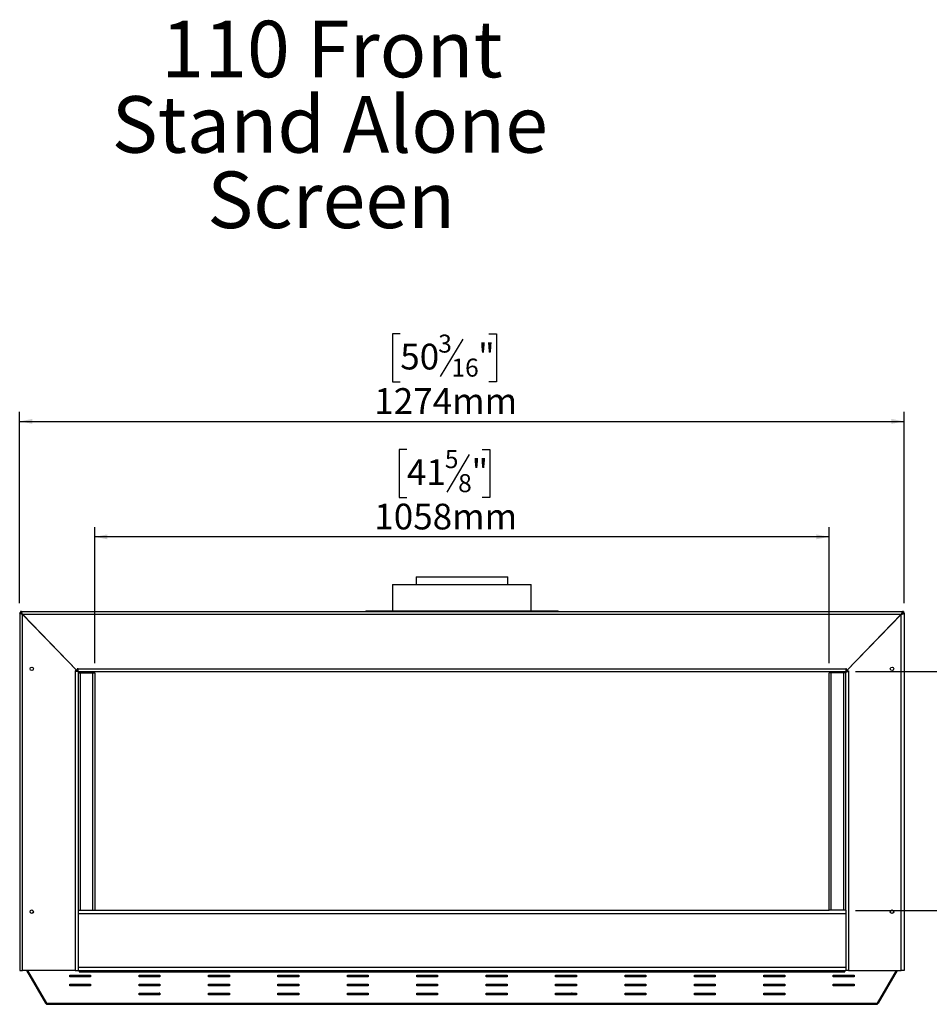
# Model space of a CAD drawing. Units: millimetres. Extents: x 11 to 270, y 4 to 207.
# Drawn here: x 80 to 174, y 106 to 207 of the extents above; entities that cross this region are included whole.
import ezdxf

# ---------------------------------------------------------------- set-up
doc = ezdxf.new("R2010")
doc.units = ezdxf.units.MM
doc.layers.add('FORMAT', color=7, linetype='Continuous')
doc.styles.add('SLDTEXTSTYLE0', font='TXT', dxfattribs={"width": 0.75})
doc.dimstyles.new('SLDDIMSTYLE0', dxfattribs={"dimtxt": 2.645833, "dimasz": 1.3, "dimexe": 0, "dimexo": 0.0625, "dimgap": 0.661458, "dimtad": 1, "dimdec": 0, "dimlfac": 14, "dimrnd": 1e-09, "dimzin": 12, "dimdsep": 46, "dimtxsty": 'SLDTEXTSTYLE0', "dimsah": 1, "dimcen": 0.09, "dimadec": 0, "dimazin": 3, "dimtfac": 1, "dimtdec": 0, "dimtofl": 0, "dimtmove": 0, "dimatfit": 3, "dimfxl": 0, "dimfrac": 2, "dimtolj": 1, "dimtzin": 12, "dimarcsym": 0})

# ---------------------------------------------------------------- blocks, each defined once
blk = doc.blocks.new('SW_NOTE_0')
at = {"layer": 'FORMAT', "color": 0, "attachment_point": 2, "style": 'SLDTEXTSTYLE0'}
for s, insert, char_height in [('110 Front', (16.55, 7.5), 5.821), ('Stand Alone', (16.33, -0.26), 5.8208), ('Screen', (16.47, -8.02), 5.821)]:
    blk.add_mtext(s, dxfattribs=dict(at, insert=insert, char_height=char_height))
blk = doc.blocks.new('_D')
at = {"layer": 'FORMAT', "color": 7}
for p, q in [((119.42, 175.09), (118.61, 175.09)), ((118.61, 175.09), (118.61, 170.15)), ((125.85, 174.54), (123.54, 170.69)), ((128.52, 175.09), (129.33, 175.09)), ((129.33, 175.09), (129.33, 170.15)), ((118.61, 170.15), (119.42, 170.15)), ((129.33, 170.15), (128.52, 170.15)), ((80.26, 147.37), (80.26, 167.08)), ((171.26, 147.37), (171.26, 167.08)), ((80.26, 166.08), (171.26, 166.08))]:
    blk.add_line(p, q, dxfattribs=at)
for points in [[(80.26, 166.08), (81.56, 165.83), (81.56, 166.33)], [(171.26, 166.08), (169.96, 166.33), (169.96, 165.83)]]:
    blk.add_solid(points, dxfattribs=at)
at = {"layer": 'FORMAT', "color": 7, "attachment_point": 1, "style": 'SLDTEXTSTYLE0'}
for s, insert, char_height in [('3', (123.33, 175.01), 1.85), ('50', (119.42, 174.07), 2.646), ('"', (127.43, 174.07), 2.65), ('16', (124.69, 172.54), 1.852), ('1274mm', (116.75, 169.5), 2.646)]:
    blk.add_mtext(s, dxfattribs=dict(at, insert=insert, char_height=char_height))
blk = doc.blocks.new('_D_1')
at = {"layer": 'FORMAT'}
for p, q in [((166.26, 140.34), (185.79, 140.34)), ((184.79, 140.34), (184.79, 115.76)), ((175.78, 132.75), (175.78, 133.55)), ((175.78, 133.55), (180.72, 133.55)), ((180.72, 133.55), (180.72, 132.75)), ((176.33, 130.07), (180.18, 127.77)), ((175.78, 123.64), (175.78, 122.84)), ((180.72, 122.84), (180.72, 123.64)), ((175.78, 122.84), (180.72, 122.84)), ((166.26, 115.76), (185.79, 115.76))]:
    blk.add_line(p, q, dxfattribs=at)
for points in [[(184.79, 140.34), (184.54, 139.04), (185.04, 139.04)], [(184.79, 115.76), (185.04, 117.06), (184.54, 117.06)]]:
    blk.add_solid(points, dxfattribs=at)
at = {"layer": 'FORMAT', "attachment_point": 1, "rotation": 90, "style": 'SLDTEXTSTYLE0'}
for s, insert, char_height in [('344mm', (181.38, 121.96), 2.646), ('"', (176.8, 131.66), 2.65), ('16', (178.34, 128.92), 1.852), ('9', (175.87, 127.55), 1.85), ('13', (176.8, 123.64), 2.646)]:
    blk.add_mtext(s, dxfattribs=dict(at, insert=insert, char_height=char_height))
blk = doc.blocks.new('_D_2')
at = {"layer": 'FORMAT', "color": 7}
for p, q in [((120.1, 163.2), (119.3, 163.2)), ((119.3, 163.2), (119.3, 158.26)), ((127.84, 163.2), (128.64, 163.2)), ((128.64, 163.2), (128.64, 158.26)), ((126.53, 162.66), (124.22, 158.81)), ((119.3, 158.26), (120.1, 158.26)), ((128.64, 158.26), (127.84, 158.26)), ((87.98, 141.19), (87.98, 155.2)), ((163.55, 141.19), (163.55, 155.2)), ((163.55, 154.2), (87.98, 154.2))]:
    blk.add_line(p, q, dxfattribs=at)
for points in [[(87.98, 154.2), (89.28, 153.95), (89.28, 154.45)], [(163.55, 154.2), (162.25, 154.45), (162.25, 153.95)]]:
    blk.add_solid(points, dxfattribs=at)
at = {"layer": 'FORMAT', "color": 7, "attachment_point": 1, "style": 'SLDTEXTSTYLE0'}
for s, insert, char_height in [('41', (120.1, 162.18), 2.646), ('5', (124.01, 163.12), 1.85), ('"', (126.75, 162.18), 2.65), ('8', (125.38, 160.65), 1.85), ('1058mm', (116.75, 157.61), 2.646)]:
    blk.add_mtext(s, dxfattribs=dict(at, insert=insert, char_height=char_height))

msp = doc.modelspace()

# ---------------------------------------------------------------- linework, layer by layer
at = {"color": 7, "linetype": 'Continuous', "lineweight": 25}
for p, q in [((121.05, 150.084), (121.05, 149.299)), ((121.05, 150.084), (125.764, 150.084)), ((125.764, 150.084), (130.479, 150.084)), ((130.479, 149.299), (130.479, 150.084)), ((118.621, 149.299), (118.621, 146.573)), ((118.621, 149.299), (129.861, 149.299)), ((129.861, 149.299), (132.907, 149.299)), ((132.907, 146.573), (132.907, 149.299)), ((80.407, 146.371), (80.264, 146.371)), ((80.264, 146.371), (80.264, 109.585)), ((80.334, 146.516), (80.334, 146.373)), ((80.405, 146.516), (80.334, 146.516)), ((80.405, 146.373), (80.334, 146.373)), ((80.405, 146.516), (171.119, 146.516)), ((80.405, 146.373), (80.405, 146.516)), ((80.544, 146.23), (86.195, 140.411)), ((80.544, 146.23), (170.981, 146.23)), ((80.55, 109.585), (80.55, 146.224)), ((80.55, 146.224), (86.195, 140.411)), ((115.869, 146.573), (115.869, 146.516)), ((115.869, 146.573), (135.655, 146.573)), ((135.655, 146.516), (135.655, 146.573)), ((165.33, 140.411), (170.981, 146.23)), ((170.979, 146.224), (165.334, 140.411)), ((170.978, 146.227), (170.979, 146.228)), ((170.979, 109.585), (170.979, 146.224)), ((171.119, 146.373), (171.119, 146.516)), ((171.191, 146.516), (171.119, 146.516)), ((171.191, 146.373), (171.119, 146.373)), ((171.121, 146.371), (171.264, 146.371)), ((171.191, 146.516), (171.191, 146.373)), ((171.264, 146.371), (171.264, 109.585)), ((169.353, 144.549), (169.349, 144.549)), ((167.844, 143), (167.844, 142.996)), ((167.88, 143.033), (167.88, 143.037)), ((86.195, 140.411), (85.979, 140.411)), ((85.979, 140.411), (85.979, 140.339)), ((85.979, 140.339), (85.979, 109.585)), ((86.264, 140.339), (85.979, 140.339)), ((86.266, 140.63), (86.195, 140.63)), ((86.195, 140.63), (86.195, 140.411)), ((86.264, 140.339), (86.264, 140.192)), ((86.264, 140.192), (86.264, 115.764)), ((86.264, 140.192), (86.479, 140.192)), ((86.266, 140.623), (86.266, 140.63)), ((86.266, 140.623), (165.258, 140.623)), ((86.266, 140.337), (86.266, 140.623)), ((86.266, 140.337), (165.258, 140.337)), ((86.479, 140.337), (86.479, 140.192)), ((86.479, 140.192), (86.479, 115.764)), ((86.479, 140.192), (87.764, 140.192)), ((87.686, 140.337), (87.686, 140.192)), ((87.764, 140.192), (87.764, 115.764)), ((87.764, 140.192), (87.979, 140.192)), ((87.857, 140.337), (87.857, 140.192)), ((87.979, 140.192), (87.979, 115.764)), ((163.55, 115.764), (163.55, 140.192)), ((163.764, 140.192), (163.55, 140.192)), ((163.671, 140.192), (163.671, 140.337)), ((163.764, 115.764), (163.764, 140.192)), ((165.05, 140.192), (163.764, 140.192)), ((163.843, 140.192), (163.843, 140.337)), ((165.05, 140.192), (165.05, 140.337)), ((165.05, 115.764), (165.05, 140.192)), ((165.264, 140.192), (165.05, 140.192)), ((165.33, 140.63), (165.258, 140.63)), ((165.258, 140.63), (165.258, 140.623)), ((165.258, 140.623), (165.258, 140.337)), ((165.264, 140.339), (165.264, 140.192)), ((165.264, 140.339), (165.55, 140.339)), ((165.264, 115.764), (165.264, 140.192)), ((165.33, 140.411), (165.33, 140.63)), ((165.334, 140.411), (165.55, 140.411)), ((165.55, 140.411), (165.55, 140.339)), ((165.55, 140.339), (165.55, 109.585)), ((86.264, 115.764), (86.479, 115.764)), ((86.264, 115.764), (86.264, 115.762)), ((86.264, 115.762), (86.264, 115.442)), ((86.479, 115.764), (87.764, 115.764)), ((87.764, 115.764), (87.979, 115.764)), ((87.979, 115.764), (163.55, 115.764)), ((163.764, 115.764), (163.55, 115.764)), ((165.05, 115.764), (163.764, 115.764)), ((165.264, 115.764), (165.05, 115.764)), ((165.264, 115.764), (165.264, 115.762)), ((165.264, 115.762), (165.264, 115.442)), ((86.264, 115.442), (86.264, 109.906)), ((86.264, 115.442), (165.264, 115.442)), ((165.264, 115.442), (165.264, 109.906)), ((80.264, 109.585), (80.55, 109.585)), ((85.979, 109.585), (80.55, 109.585)), ((82.946, 106.2), (80.992, 109.585)), ((83.044, 106.2), (81.09, 109.585)), ((85.979, 109.585), (86.264, 109.585)), ((86.264, 109.906), (165.264, 109.906)), ((86.264, 109.906), (86.264, 109.587)), ((86.264, 109.587), (86.264, 109.585)), ((86.264, 109.585), (165.264, 109.585)), ((86.375, 109.585), (86.375, 109.424)), ((86.375, 109.478), (86.518, 109.478)), ((86.518, 109.478), (86.518, 109.585)), ((86.661, 109.478), (86.518, 109.478)), ((86.518, 109.424), (86.518, 109.478)), ((86.661, 109.585), (86.661, 109.478)), ((86.661, 109.478), (164.868, 109.478)), ((164.868, 109.478), (164.868, 109.585)), ((165.011, 109.478), (164.868, 109.478)), ((165.011, 109.585), (165.011, 109.478)), ((165.011, 109.478), (165.011, 109.424)), ((165.011, 109.478), (165.153, 109.478)), ((165.153, 109.424), (165.153, 109.585)), ((165.264, 109.906), (165.264, 109.587)), ((165.264, 109.587), (165.264, 109.585)), ((165.55, 109.585), (165.264, 109.585)), ((165.55, 109.585), (170.979, 109.585)), ((170.439, 109.585), (168.485, 106.2)), ((170.537, 109.585), (168.583, 106.2)), ((171.264, 109.585), (170.979, 109.585)), ((85.407, 109.102), (87.55, 109.102)), ((85.407, 108.916), (85.407, 109.102)), ((85.407, 108.97), (87.55, 108.97)), ((87.55, 108.916), (85.407, 108.916)), ((86.375, 109.424), (86.518, 109.424)), ((86.518, 109.424), (165.011, 109.424)), ((87.55, 109.102), (87.55, 108.916)), ((92.55, 109.102), (94.693, 109.102)), ((92.55, 108.916), (92.55, 109.102)), ((92.55, 108.97), (94.693, 108.97)), ((94.693, 108.916), (92.55, 108.916)), ((94.264, 109.102), (94.264, 109.049)), ((94.264, 109.049), (94.693, 109.049)), ((94.693, 109.102), (94.693, 108.916)), ((99.693, 109.102), (101.836, 109.102)), ((99.693, 108.916), (99.693, 109.102)), ((99.693, 109.049), (101.836, 109.049)), ((99.693, 108.97), (101.836, 108.97)), ((101.836, 108.916), (99.693, 108.916)), ((101.836, 109.102), (101.836, 108.916)), ((106.836, 109.102), (108.979, 109.102)), ((106.836, 108.916), (106.836, 109.102)), ((106.836, 109.049), (108.979, 109.049)), ((106.836, 108.97), (108.979, 108.97)), ((108.979, 108.916), (106.836, 108.916)), ((108.979, 109.102), (108.979, 108.916)), ((113.979, 109.102), (116.121, 109.102)), ((113.979, 108.916), (113.979, 109.102)), ((113.979, 109.049), (114.836, 109.049)), ((113.979, 108.97), (116.121, 108.97)), ((116.121, 108.916), (113.979, 108.916)), ((113.986, 109.049), (113.986, 108.97)), ((114.4, 109), (114.4, 109.049)), ((114.836, 109.049), (114.836, 109.102)), ((116.121, 109.102), (116.121, 108.916)), ((121.121, 109.102), (123.264, 109.102)), ((121.121, 108.916), (121.121, 109.102)), ((121.121, 108.97), (123.264, 108.97)), ((123.264, 108.916), (121.121, 108.916)), ((123.264, 109.102), (123.264, 108.916)), ((128.264, 109.102), (130.407, 109.102)), ((128.264, 108.916), (128.264, 109.102)), ((128.264, 108.97), (130.407, 108.97)), ((130.407, 108.916), (128.264, 108.916)), ((130.407, 109.102), (130.407, 108.916)), ((135.407, 109.102), (137.55, 109.102)), ((135.407, 108.916), (135.407, 109.102)), ((135.407, 108.97), (137.55, 108.97)), ((137.55, 108.916), (135.407, 108.916)), ((136.693, 109.102), (136.693, 109.049)), ((136.693, 109.049), (137.55, 109.049)), ((137.129, 109.049), (137.129, 108.97)), ((137.543, 108.989), (137.543, 109.049)), ((137.55, 109.102), (137.55, 108.916)), ((142.55, 109.102), (144.693, 109.102)), ((142.55, 108.916), (142.55, 109.102)), ((142.55, 109.049), (144.693, 109.049)), ((142.55, 108.97), (144.693, 108.97)), ((144.693, 108.916), (142.55, 108.916)), ((144.693, 109.102), (144.693, 108.916)), ((149.693, 109.102), (151.836, 109.102)), ((149.693, 108.916), (149.693, 109.102)), ((149.693, 109.049), (151.836, 109.049)), ((149.693, 108.97), (151.836, 108.97)), ((151.836, 108.916), (149.693, 108.916)), ((151.836, 109.102), (151.836, 108.916)), ((156.836, 109.102), (158.979, 109.102)), ((156.836, 108.916), (156.836, 109.102)), ((156.836, 109.049), (157.264, 109.049)), ((156.836, 108.97), (158.979, 108.97)), ((158.979, 108.916), (156.836, 108.916)), ((157.264, 109.049), (157.264, 109.102)), ((158.979, 109.102), (158.979, 108.916)), ((163.979, 109.102), (166.121, 109.102)), ((163.979, 108.916), (163.979, 109.102)), ((163.979, 108.97), (166.121, 108.97)), ((166.121, 108.916), (163.979, 108.916)), ((165.011, 109.424), (165.153, 109.424)), ((166.121, 109.102), (166.121, 108.916)), ((85.407, 108.174), (87.55, 108.174)), ((85.407, 107.988), (85.407, 108.174)), ((85.407, 108.042), (87.55, 108.042)), ((87.55, 107.988), (85.407, 107.988)), ((87.55, 108.174), (87.55, 107.988)), ((92.55, 108.174), (94.693, 108.174)), ((92.55, 107.988), (92.55, 108.174)), ((92.55, 108.042), (94.693, 108.042)), ((94.693, 107.988), (92.55, 107.988)), ((94.613, 108.119), (94.628, 108.113)), ((94.693, 108.104), (94.675, 108.107)), ((94.693, 108.174), (94.693, 107.988)), ((99.693, 108.174), (101.836, 108.174)), ((99.693, 107.988), (99.693, 108.174)), ((99.693, 108.042), (101.836, 108.042)), ((101.836, 107.988), (99.693, 107.988)), ((101.836, 108.174), (101.836, 107.988)), ((106.836, 108.174), (108.979, 108.174)), ((106.836, 107.988), (106.836, 108.174)), ((106.836, 108.042), (108.979, 108.042)), ((108.979, 107.988), (106.836, 107.988)), ((108.979, 108.174), (108.979, 107.988)), ((113.979, 108.174), (116.121, 108.174)), ((113.979, 107.988), (113.979, 108.174)), ((113.979, 108.042), (116.121, 108.042)), ((116.121, 107.988), (113.979, 107.988)), ((113.986, 108.174), (113.986, 108.042)), ((114.4, 108.042), (114.4, 108.174)), ((116.121, 108.174), (116.121, 107.988)), ((121.121, 108.174), (123.264, 108.174)), ((121.121, 107.988), (121.121, 108.174)), ((121.121, 108.042), (123.264, 108.042)), ((123.264, 107.988), (121.121, 107.988)), ((123.264, 108.174), (123.264, 107.988)), ((128.264, 108.174), (130.407, 108.174)), ((128.264, 107.988), (128.264, 108.174)), ((128.264, 108.042), (130.407, 108.042)), ((130.407, 107.988), (128.264, 107.988)), ((130.407, 108.174), (130.407, 107.988)), ((135.407, 108.174), (137.55, 108.174)), ((135.407, 107.988), (135.407, 108.174)), ((135.407, 108.042), (137.55, 108.042)), ((137.55, 107.988), (135.407, 107.988)), ((137.129, 108.174), (137.129, 108.042)), ((137.543, 108.042), (137.543, 108.174)), ((137.55, 108.174), (137.55, 107.988)), ((142.55, 108.174), (144.693, 108.174)), ((142.55, 107.988), (142.55, 108.174)), ((142.55, 108.042), (144.693, 108.042)), ((144.693, 107.988), (142.55, 107.988)), ((144.693, 108.174), (144.693, 107.988)), ((149.693, 108.174), (151.836, 108.174)), ((149.693, 107.988), (149.693, 108.174)), ((149.693, 108.042), (151.836, 108.042)), ((151.836, 107.988), (149.693, 107.988)), ((151.836, 108.174), (151.836, 107.988)), ((156.836, 108.174), (158.979, 108.174)), ((156.836, 107.988), (156.836, 108.174)), ((156.836, 108.042), (158.979, 108.042)), ((158.979, 107.988), (156.836, 107.988)), ((158.979, 108.174), (158.979, 107.988)), ((163.979, 108.174), (166.121, 108.174)), ((163.979, 107.988), (163.979, 108.174)), ((163.979, 108.042), (166.121, 108.042)), ((166.121, 107.988), (163.979, 107.988)), ((166.121, 108.174), (166.121, 107.988)), ((92.55, 107.246), (94.693, 107.246)), ((92.55, 107.06), (92.55, 107.246)), ((92.55, 107.114), (94.693, 107.114)), ((94.693, 107.06), (92.55, 107.06)), ((94.693, 107.14), (94.675, 107.142)), ((94.693, 107.246), (94.693, 107.06)), ((99.693, 107.246), (101.836, 107.246)), ((99.693, 107.06), (99.693, 107.246)), ((99.693, 107.114), (101.836, 107.114)), ((101.836, 107.06), (99.693, 107.06)), ((101.836, 107.246), (101.836, 107.06)), ((106.836, 107.246), (108.979, 107.246)), ((106.836, 107.06), (106.836, 107.246)), ((106.836, 107.114), (108.979, 107.114)), ((108.979, 107.06), (106.836, 107.06)), ((108.979, 107.246), (108.979, 107.06)), ((113.979, 107.246), (116.121, 107.246)), ((113.979, 107.06), (113.979, 107.246)), ((113.979, 107.114), (116.121, 107.114)), ((116.121, 107.06), (113.979, 107.06)), ((113.986, 107.246), (113.986, 107.114)), ((114.4, 107.114), (114.4, 107.246)), ((114.4, 107.122), (114.418, 107.114)), ((116.121, 107.246), (116.121, 107.06)), ((121.121, 107.246), (123.264, 107.246)), ((121.121, 107.06), (121.121, 107.246)), ((121.121, 107.114), (123.264, 107.114)), ((123.264, 107.06), (121.121, 107.06)), ((123.264, 107.246), (123.264, 107.06)), ((128.264, 107.246), (130.407, 107.246)), ((128.264, 107.06), (128.264, 107.246)), ((128.264, 107.114), (130.407, 107.114)), ((130.407, 107.06), (128.264, 107.06)), ((130.407, 107.246), (130.407, 107.06)), ((135.407, 107.246), (137.55, 107.246)), ((135.407, 107.06), (135.407, 107.246)), ((135.407, 107.114), (137.55, 107.114)), ((137.55, 107.06), (135.407, 107.06)), ((137.129, 107.246), (137.129, 107.114)), ((137.543, 107.114), (137.543, 107.246)), ((137.55, 107.246), (137.55, 107.06)), ((142.55, 107.246), (144.693, 107.246)), ((142.55, 107.06), (142.55, 107.246)), ((142.55, 107.114), (144.693, 107.114)), ((144.693, 107.06), (142.55, 107.06)), ((144.693, 107.246), (144.693, 107.06)), ((149.693, 107.246), (151.836, 107.246)), ((149.693, 107.06), (149.693, 107.246)), ((149.693, 107.114), (151.836, 107.114)), ((151.836, 107.06), (149.693, 107.06)), ((151.836, 107.246), (151.836, 107.06)), ((156.836, 107.246), (158.979, 107.246)), ((156.836, 107.06), (156.836, 107.246)), ((156.836, 107.114), (158.979, 107.114)), ((158.979, 107.06), (156.836, 107.06)), ((158.979, 107.246), (158.979, 107.06)), ((82.946, 106.2), (83.019, 106.242)), ((83.044, 106.2), (168.485, 106.2)), ((83.132, 106.093), (168.397, 106.093)), ((168.583, 106.2), (168.509, 106.242))]:
    msp.add_line(p, q, dxfattribs=at)
at = {"color": 8, "linetype": 'Continuous', "lineweight": 25}
for p, q in [((168.201, 143.364), (168.201, 143.368)), ((167.416, 142.555), (167.416, 142.559)), ((86.521, 140.337), (86.521, 140.192)), ((87.643, 140.337), (87.643, 140.192)), ((87.707, 140.337), (87.707, 140.192)), ((87.814, 140.337), (87.814, 140.192)), ((163.714, 140.192), (163.714, 140.337)), ((163.821, 140.192), (163.821, 140.337)), ((163.886, 140.192), (163.886, 140.337)), ((165.007, 140.192), (165.007, 140.337))]:
    msp.add_line(p, q, dxfattribs=at)
at = {"color": 7, "linetype": 'Continuous', "lineweight": 25}
for centre in [(81.506, 140.621), (170.023, 140.621), (81.506, 115.621), (170.023, 115.621)]:
    msp.add_circle(centre, 0.179, dxfattribs=at)
for points, knots in [([(80.55, 146.224), (80.516, 146.235), (80.449, 146.257), (80.36, 146.29), (80.295, 146.323), (80.267, 146.35), (80.265, 146.366), (80.264, 146.371)], [0, 0, 0, 0, 0.2259691, 0.4519814, 0.6779939, 0.9040062, 1, 1, 1, 1]), ([(80.544, 146.23), (80.533, 146.264), (80.513, 146.331), (80.481, 146.419), (80.45, 146.484), (80.425, 146.513), (80.41, 146.515), (80.405, 146.516)], [0, 0, 0, 0, 0.2247475, 0.4495325, 0.6743176, 0.8991025, 1, 1, 1, 1]), ([(80.544, 146.23), (80.531, 146.251), (80.507, 146.29), (80.47, 146.338), (80.437, 146.368), (80.415, 146.371), (80.405, 146.373)], [0, 0, 0, 0, 0.2767474, 0.5296237, 0.7824375, 1, 1, 1, 1]), ([(80.55, 146.224), (80.53, 146.237), (80.49, 146.263), (80.442, 146.301), (80.412, 146.337), (80.409, 146.36), (80.407, 146.371)], [0, 0, 0, 0, 0.2717409, 0.528909, 0.7860354, 1, 1, 1, 1]), ([(170.979, 146.224), (171.012, 146.235), (171.08, 146.257), (171.169, 146.29), (171.234, 146.323), (171.261, 146.35), (171.264, 146.366), (171.264, 146.371)], [0, 0, 0, 0, 0.2259691, 0.4519814, 0.6779939, 0.9040062, 1, 1, 1, 1]), ([(170.979, 146.224), (170.999, 146.237), (171.039, 146.263), (171.087, 146.301), (171.116, 146.337), (171.12, 146.36), (171.121, 146.371)], [0, 0, 0, 0, 0.27174091, 0.52890903, 0.78603544, 1, 1, 1, 1]), ([(171.119, 146.516), (171.109, 146.512), (171.088, 146.505), (171.057, 146.451), (171.026, 146.373), (171, 146.294), (170.985, 146.245), (170.981, 146.23)], [0, 0, 0, 0, 0.22474748, 0.44953246, 0.67431761, 0.89910254, 1, 1, 1, 1]), ([(171.119, 146.373), (171.107, 146.37), (171.082, 146.365), (171.046, 146.328), (171.012, 146.281), (170.991, 146.246), (170.981, 146.23)], [0, 0, 0, 0, 0.2767474, 0.5296237, 0.7824375, 1, 1, 1, 1]), ([(114.403, 109.049), (114.41, 109.046), (114.433, 109.037), (114.454, 109.021), (114.473, 109.003), (114.474, 109.014), (114.478, 109.024), (114.457, 109.014), (114.402, 109), (114.321, 108.984), (114.26, 108.974), (114.235, 108.97)], [0, 0, 0, 0, 0.0390299, 0.127526, 0.2032485, 0.3845429, 0.4836383, 0.5959297, 0.737046, 0.892955, 1, 1, 1, 1]), ([(114.49, 108.97), (114.49, 108.97), (114.513, 108.977), (114.524, 108.988), (114.533, 109.011), (114.531, 109.027), (114.523, 109.041), (114.511, 109.049), (114.51, 109.049)], [0, 0, 0, 0, 0.0008231, 0.4169168, 0.5560724, 0.7170997, 0.9746697, 1, 1, 1, 1]), ([(137.55, 108.99), (137.539, 108.987), (137.512, 108.981), (137.471, 108.974), (137.448, 108.97)], [0, 0, 0, 0, 0.4358753, 1, 1, 1, 1]), ([(156.948, 108.97), (156.948, 108.97), (156.943, 108.981), (156.906, 108.995), (156.869, 109.007), (156.839, 109.013), (156.836, 109.014)], [0, 0, 0, 0, 0.0267015, 0.4643442, 0.9442969, 1, 1, 1, 1]), ([(94.626, 108.136), (94.628, 108.136), (94.634, 108.136), (94.66, 108.146), (94.689, 108.152), (94.693, 108.153)], [0, 0, 0, 0, 0.4081222, 0.925377, 1, 1, 1, 1]), ([(114.531, 108.042), (114.531, 108.043), (114.533, 108.049), (114.531, 108.063), (114.519, 108.081), (114.492, 108.097), (114.455, 108.109), (114.421, 108.107), (114.4, 108.106)], [0, 0, 0, 0, 0.0345111, 0.1803201, 0.4135477, 0.5622414, 0.7264234, 1, 1, 1, 1]), ([(114.4, 108.086), (114.408, 108.083), (114.432, 108.073), (114.455, 108.056), (114.473, 108.039), (114.474, 108.05), (114.477, 108.059), (114.463, 108.052), (114.435, 108.045), (114.423, 108.042)], [0, 0, 0, 0, 0.0655126, 0.1950579, 0.3059046, 0.5712931, 0.7163543, 0.8807325, 1, 1, 1, 1]), ([(137.012, 108.174), (137.021, 108.168), (137.044, 108.152), (137.086, 108.138), (137.123, 108.131), (137.129, 108.13)], [0, 0, 0, 0, 0.3825553, 0.9017188, 1, 1, 1, 1]), ([(156.865, 108.042), (156.859, 108.044), (156.851, 108.046), (156.839, 108.049), (156.836, 108.05)], [0, 0, 0, 0, 0.7269095, 1, 1, 1, 1]), ([(94.693, 107.246), (94.689, 107.245), (94.67, 107.241), (94.644, 107.234), (94.615, 107.224), (94.603, 107.219), (94.598, 107.218), (94.6, 107.216), (94.6, 107.216)], [0, 0, 0, 0, 0.0672941, 0.35406225, 0.63840485, 0.7956236, 0.96831764, 1, 1, 1, 1]), ([(94.613, 107.155), (94.635, 107.144), (94.656, 107.134), (94.693, 107.123), (94.693, 107.123)], [0, 0, 0, 0, 0.9897793, 1, 1, 1, 1]), ([(94.626, 107.172), (94.628, 107.172), (94.634, 107.172), (94.66, 107.182), (94.689, 107.188), (94.693, 107.188)], [0, 0, 0, 0, 0.4081222, 0.925377, 1, 1, 1, 1]), ([(114.517, 107.114), (114.516, 107.116), (114.511, 107.122), (114.492, 107.133), (114.455, 107.145), (114.421, 107.143), (114.4, 107.142)], [0, 0, 0, 0, 0.0751632, 0.3096535, 0.5685689, 1, 1, 1, 1]), ([(137.001, 107.246), (136.999, 107.244), (136.995, 107.238), (136.998, 107.224), (137.009, 107.209), (137.044, 107.189), (137.086, 107.174), (137.123, 107.166), (137.129, 107.165)], [0, 0, 0, 0, 0.0591025, 0.1742397, 0.3543947, 0.6120409, 0.938247, 1, 1, 1, 1]), ([(137.129, 107.22), (137.12, 107.222), (137.096, 107.227), (137.068, 107.235), (137.052, 107.244), (137.054, 107.23), (137.056, 107.23), (137.081, 107.238), (137.103, 107.243), (137.115, 107.246)], [0, 0, 0, 0, 0.07932152, 0.21752724, 0.40063554, 0.54654485, 0.74084079, 0.86991335, 1, 1, 1, 1]), ([(83.132, 106.093), (83.127, 106.094), (83.116, 106.095), (83.101, 106.106), (83.086, 106.123), (83.067, 106.151), (83.053, 106.181), (83.044, 106.2)], [0, 0, 0, 0, 0.170655, 0.3462556, 0.5169572, 0.6926085, 1, 1, 1, 1]), ([(168.485, 106.2), (168.48, 106.189), (168.47, 106.168), (168.455, 106.141), (168.439, 106.119), (168.42, 106.098), (168.406, 106.095), (168.397, 106.093)], [0, 0, 0, 0, 0.1706557, 0.346257, 0.5169586, 0.6926099, 1, 1, 1, 1])]:
    msp.add_open_spline(points, degree=3, knots=knots, dxfattribs=at)
for points in [[(82.946, 106.2), (82.957, 106.185), (82.978, 106.154), (83.023, 106.12), (83.075, 106.097), (83.113, 106.094), (83.132, 106.093)], [(168.397, 106.093), (168.416, 106.094), (168.453, 106.097), (168.505, 106.12), (168.551, 106.154), (168.572, 106.185), (168.583, 106.2)]]:
    msp.add_open_spline(points, degree=3, dxfattribs=at)

# ---------------------------------------------------------------- block references
at = {"layer": 'FORMAT'}
msp.add_blockref('SW_NOTE_0', (95.844, 199.812), dxfattribs=at)

# ---------------------------------------------------------------- dimensions: what is measured, and where the dimension line sits
at = {"layer": 'FORMAT', "color": 7}
for base, p1, p2, picture, middle in [((171.264, 166.084), (80.264, 146.371), (171.264, 146.371), '_D', (123.97, 166.084)), ((87.979, 154.199), (163.55, 140.192), (87.979, 140.192), '_D_2', (123.97, 154.199))]:
    dim = msp.add_linear_dim(base=base, p1=p1, p2=p2, angle=0, dimstyle='SLDDIMSTYLE0', dxfattribs=at)
    dim.commit()
    dim.dimension.update_dxf_attribs({"geometry": picture, "text_midpoint": middle, "dimtype": 160})
at = {"layer": 'FORMAT'}
dim = msp.add_linear_dim(base=(184.787, 115.764), p1=(165.258, 140.337), p2=(165.264, 115.764), angle=90, dimstyle='SLDDIMSTYLE0', dxfattribs=at)
dim.commit()
dim.dimension.update_dxf_attribs({"geometry": '_D_1', "text_midpoint": (184.787, 128.196), "dimtype": 160})

doc.saveas('drawing.dxf')
